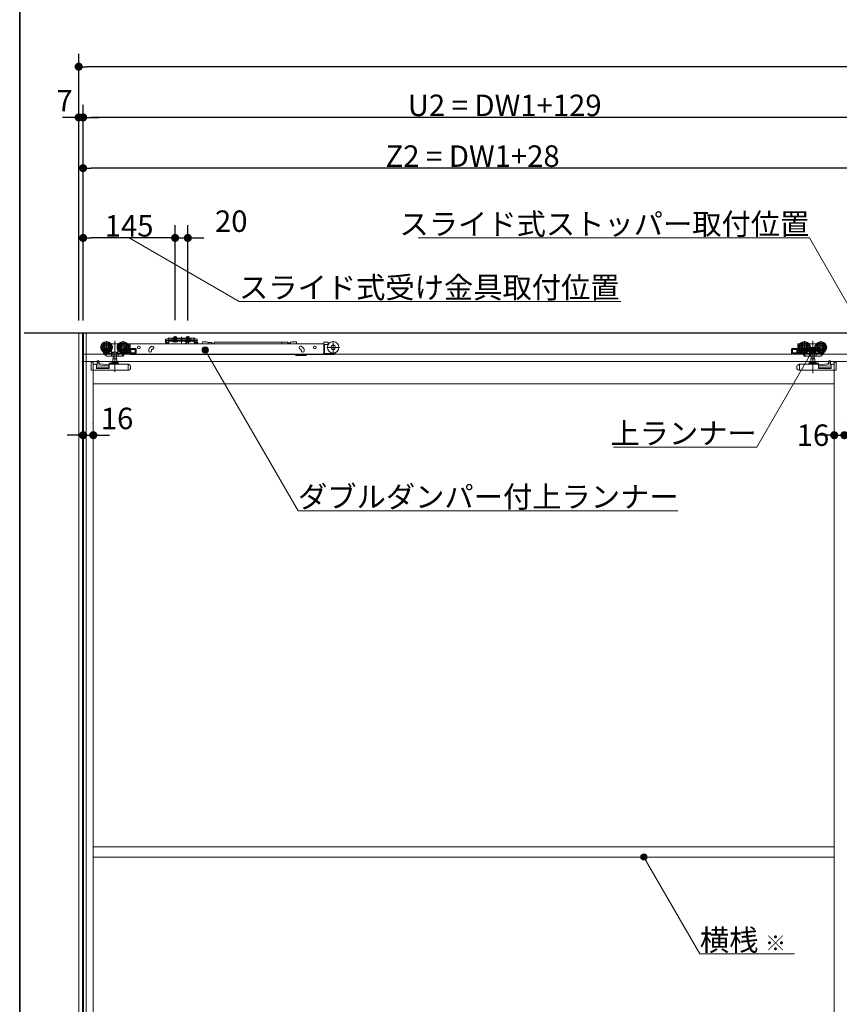
# Model space of a CAD drawing. Units: millimetres. Extents: x -4275 to 7850, y -3045 to 3045.
# Drawn here: x -4000 to -2708, y -658 to 894 of the extents above; entities that cross this region are included whole.
import ezdxf

# ---------------------------------------------------------------- set-up
doc = ezdxf.new("R2010")
doc.units = ezdxf.units.MM
doc.header["$LTSCALE"] = 20
doc.header["$PDMODE"] = 1
doc.header["$PDSIZE"] = -2
for name, color, linetype, lineweight in [('1図面枠', 7, 'Continuous', 15), ('2寸法-1', 7, 'Continuous', 15), ('2寸法-2', 7, 'Continuous', 15), ('2寸法-3', 7, 'Continuous', 15), ('3一般', 7, 'Continuous', 15)]:
    doc.layers.add(name, color=color, linetype=linetype, lineweight=lineweight)
doc.styles.add('MS PGothic', font='txt', dxfattribs={"bigfont": 'MS PGothic'})
doc.styles.get("Standard").update_dxf_attribs({"font": 'txt', "bigfont": 'BIGFONT.SHX'})
doc.dimstyles.new('SANWA-1', dxfattribs={"dimtxt": 33.826244, "dimasz": 12.712402, "dimexe": 20, "dimexo": 20, "dimgap": 2, "dimtad": 1, "dimdec": 8, "dimdsep": 46, "dimtxsty": 'MS PGothic', "dimblk": 'DOT', "dimblk1": 'DOT', "dimblk2": 'DOT', "dimcen": 0, "dimazin": 0, "dimtfac": 0.8, "dimtdec": 8, "dimtix": 1, "dimtmove": 0, "dimatfit": 0, "dimldrblk": 'DOT', "dimfxl": 1, "dimfrac": 2, "dimtolj": 1, "dimarcsym": 0})

# ---------------------------------------------------------------- blocks, each defined once
blk = doc.blocks.new('グループ-14')
at = {"layer": '1図面枠', "color": 7, "linetype": 'Continuous', "lineweight": 35, "flags": 128}
blk.add_lwpolyline([(-4000, 2770), (4000, 2770), (4000, -2770), (-4000, -2770)], close=True, dxfattribs=at)
blk = doc.blocks.new('図面枠')
at = {"layer": '1図面枠', "color": 7}
blk.add_blockref('グループ-14', (0, 0), dxfattribs=at)
blk = doc.blocks.new('_Dot')
at = {"color": 0, "linetype": 'ByBlock', "lineweight": -2}
blk.add_line((-0.5, 0), (-1, 0), dxfattribs=at)
at = {"color": 0, "linetype": 'ByBlock', "const_width": 0.5}
blk.add_lwpolyline([(-0.25, 0, 1), (0.25, 0, 1)], format="xyb", close=True, dxfattribs=at)
blk = doc.blocks.new('*D28')
at = {"layer": '2寸法-1', "color": 0, "linetype": 'Continuous', "lineweight": -2}
for p, q in [((-3907, 760), (-3907, 840)), ((852, 760), (852, 840)), ((839.3, 820), (-3894.3, 820))]:
    blk.add_line(p, q, dxfattribs=at)
at = {"layer": 'Defpoints', "color": 0}
for p in [(-3907, 820), (-3907, 740), (852, 740)]:
    blk.add_point(p, dxfattribs=at)
at = {"layer": '2寸法-1', "color": 0, "lineweight": -2, "xscale": 12.71240234375, "yscale": 12.71240234375, "zscale": 12.71240234375, "rotation": 180}
blk.add_blockref('_Dot', (-3907, 820), dxfattribs=at)
at = {"layer": '2寸法-1', "color": 0, "lineweight": -2, "xscale": 12.71240234375, "yscale": 12.71240234375, "zscale": 12.71240234375}
blk.add_blockref('_Dot', (852, 820), dxfattribs=at)
at = {"layer": '2寸法-1', "color": 0, "lineweight": 15, "insert": (-1527.5, 843.7), "char_height": 43.49, "attachment_point": 5, "style": 'MS PGothic'}
blk.add_mtext('\\A1;W', dxfattribs=at)
blk = doc.blocks.new('*D30')
at = {"layer": '2寸法-2', "color": 0, "linetype": 'Continuous', "lineweight": -2}
for p, q in [((-3907, 420), (-3907, 760)), ((-3900, 680), (-3900, 760)), ((-3919.7, 740), (-3932.4, 740)), ((-3907, 740), (-3900, 740)), ((-3887.3, 740), (-3874.6, 740))]:
    blk.add_line(p, q, dxfattribs=at)
at = {"layer": 'Defpoints', "color": 0}
for p in [(-3900, 740), (-3900, 660), (-3907, 400)]:
    blk.add_point(p, dxfattribs=at)
at = {"layer": '2寸法-2', "color": 0, "lineweight": -2, "xscale": 12.71240234375, "yscale": 12.71240234375, "zscale": 12.71240234375}
blk.add_blockref('_Dot', (-3907, 740), dxfattribs=at)
at = {"layer": '2寸法-2', "color": 0, "lineweight": -2, "xscale": 12.71240234375, "yscale": 12.71240234375, "zscale": 12.71240234375, "rotation": 180}
blk.add_blockref('_Dot', (-3900, 740), dxfattribs=at)
at = {"layer": '2寸法-2', "color": 0, "lineweight": 15, "insert": (-3929.3, 766.4), "char_height": 33.83, "attachment_point": 5, "style": 'MS PGothic'}
blk.add_mtext('\\A1;7', dxfattribs=at)
blk = doc.blocks.new('*D43')
at = {"layer": '2寸法-1', "color": 0, "linetype": 'Continuous', "lineweight": -2}
for p, q in [((-3900, 680), (-3900, 760)), ((-2571, 415.3), (-2571, 760)), ((-2583.7, 740), (-3887.3, 740))]:
    blk.add_line(p, q, dxfattribs=at)
at = {"layer": 'Defpoints', "color": 0}
for p in [(-3900, 740), (-3900, 660), (-2571, 395.3)]:
    blk.add_point(p, dxfattribs=at)
at = {"layer": '2寸法-1', "color": 0, "lineweight": -2, "xscale": 12.71240234375, "yscale": 12.71240234375, "zscale": 12.71240234375, "rotation": 180}
blk.add_blockref('_Dot', (-3900, 740), dxfattribs=at)
at = {"layer": '2寸法-1', "color": 0, "lineweight": -2, "xscale": 12.71240234375, "yscale": 12.71240234375, "zscale": 12.71240234375}
blk.add_blockref('_Dot', (-2571, 740), dxfattribs=at)
at = {"layer": '2寸法-1', "color": 0, "lineweight": 15, "insert": (-3235.5, 759), "char_height": 33.826, "attachment_point": 5, "style": 'MS PGothic'}
blk.add_mtext('\\A1;U2 = DW1+129', dxfattribs=at)
blk = doc.blocks.new('*D44')
at = {"layer": '2寸法-1', "color": 0, "linetype": 'Continuous', "lineweight": -2}
for p, q in [((-3900, 420), (-3900, 570)), ((-3755, 420.6), (-3755, 570)), ((-3767.7, 550), (-3887.3, 550))]:
    blk.add_line(p, q, dxfattribs=at)
at = {"layer": 'Defpoints', "color": 0}
for p in [(-3900, 550), (-3900, 400), (-3755, 400.6)]:
    blk.add_point(p, dxfattribs=at)
at = {"layer": '2寸法-1', "color": 0, "lineweight": -2, "xscale": 12.71240234375, "yscale": 12.71240234375, "zscale": 12.71240234375, "rotation": 180}
blk.add_blockref('_Dot', (-3900, 550), dxfattribs=at)
at = {"layer": '2寸法-1', "color": 0, "lineweight": -2, "xscale": 12.71240234375, "yscale": 12.71240234375, "zscale": 12.71240234375}
blk.add_blockref('_Dot', (-3755, 550), dxfattribs=at)
at = {"layer": '2寸法-1', "color": 0, "lineweight": 15, "insert": (-3827.5, 569), "char_height": 33.83, "attachment_point": 5, "style": 'MS PGothic'}
blk.add_mtext('\\A1;145', dxfattribs=at)
blk = doc.blocks.new('*D45')
at = {"layer": '2寸法-2', "color": 0, "linetype": 'Continuous', "lineweight": -2}
for p, q in [((-3755, 420.6), (-3755, 570)), ((-3735, 420), (-3735, 570)), ((-3767.7, 550), (-3780.4, 550)), ((-3755, 550), (-3735, 550)), ((-3722.3, 550), (-3709.6, 550))]:
    blk.add_line(p, q, dxfattribs=at)
at = {"layer": 'Defpoints', "color": 0}
for p in [(-3735, 550), (-3755, 400.6), (-3735, 400)]:
    blk.add_point(p, dxfattribs=at)
at = {"layer": '2寸法-2', "color": 0, "lineweight": -2, "xscale": 12.71240234375, "yscale": 12.71240234375, "zscale": 12.71240234375}
blk.add_blockref('_Dot', (-3755, 550), dxfattribs=at)
at = {"layer": '2寸法-2', "color": 0, "lineweight": -2, "xscale": 12.71240234375, "yscale": 12.71240234375, "zscale": 12.71240234375, "rotation": 180}
blk.add_blockref('_Dot', (-3735, 550), dxfattribs=at)
at = {"layer": '2寸法-2', "color": 0, "lineweight": 15, "insert": (-3666.5, 576.4), "char_height": 33.83, "attachment_point": 5, "style": 'MS PGothic'}
blk.add_mtext('\\A1;20', dxfattribs=at)
blk = doc.blocks.new('*D46')
at = {"layer": '2寸法-1', "color": 0, "linetype": 'Continuous', "lineweight": -2}
for p, q in [((-3900, 570), (-3900, 680)), ((-2672, 411.3), (-2672, 680)), ((-2684.7, 660), (-3887.3, 660))]:
    blk.add_line(p, q, dxfattribs=at)
at = {"layer": 'Defpoints', "color": 0}
for p in [(-3900, 660), (-3900, 550), (-2672, 391.3)]:
    blk.add_point(p, dxfattribs=at)
at = {"layer": '2寸法-1', "color": 0, "lineweight": -2, "xscale": 12.71240234375, "yscale": 12.71240234375, "zscale": 12.71240234375, "rotation": 180}
blk.add_blockref('_Dot', (-3900, 660), dxfattribs=at)
at = {"layer": '2寸法-1', "color": 0, "lineweight": -2, "xscale": 12.71240234375, "yscale": 12.71240234375, "zscale": 12.71240234375}
blk.add_blockref('_Dot', (-2672, 660), dxfattribs=at)
at = {"layer": '2寸法-1', "color": 0, "lineweight": 15, "insert": (-3286, 679), "char_height": 33.826, "attachment_point": 5, "style": 'MS PGothic'}
blk.add_mtext('\\A1;Z2 = DW1+28', dxfattribs=at)
blk = doc.blocks.new('*D48')
at = {"layer": '2寸法-2', "color": 0, "linetype": 'Continuous', "lineweight": -2}
for p, q in [((-3900, 259), (-3900, 259)), ((-3884, 258), (-3884, 259)), ((-3912.7, 239), (-3925.4, 239)), ((-3900, 239), (-3884, 239)), ((-3871.3, 239), (-3858.6, 239))]:
    blk.add_line(p, q, dxfattribs=at)
at = {"layer": 'Defpoints', "color": 0}
for p in [(-3900, 239), (-3884, 239), (-3884, 238)]:
    blk.add_point(p, dxfattribs=at)
at = {"layer": '2寸法-2', "color": 0, "lineweight": -2, "xscale": 12.71240234375, "yscale": 12.71240234375, "zscale": 12.71240234375}
blk.add_blockref('_Dot', (-3900, 239), dxfattribs=at)
at = {"layer": '2寸法-2', "color": 0, "lineweight": -2, "xscale": 12.71240234375, "yscale": 12.71240234375, "zscale": 12.71240234375, "rotation": 180}
blk.add_blockref('_Dot', (-3884, 239), dxfattribs=at)
at = {"layer": '2寸法-2', "color": 0, "lineweight": 15, "insert": (-3846.5, 265.4), "char_height": 33.83, "attachment_point": 5, "style": 'MS PGothic'}
blk.add_mtext('\\A1;16', dxfattribs=at)
blk = doc.blocks.new('*D53')
at = {"layer": '2寸法-2', "color": 0, "linetype": 'Continuous', "lineweight": -2}
for p, q in [((-2716, 259), (-2716, 259)), ((-2700, 259), (-2700, 259)), ((-2728.7, 239), (-2741.4, 239)), ((-2716, 239), (-2700, 239)), ((-2687.3, 239), (-2674.6, 239))]:
    blk.add_line(p, q, dxfattribs=at)
at = {"layer": 'Defpoints', "color": 0}
for p in [(-2716, 239), (-2700, 239), (-2700, 239)]:
    blk.add_point(p, dxfattribs=at)
at = {"layer": '2寸法-2', "color": 0, "lineweight": -2, "xscale": 12.71240234375, "yscale": 12.71240234375, "zscale": 12.71240234375}
blk.add_blockref('_Dot', (-2716, 239), dxfattribs=at)
at = {"layer": '2寸法-2', "color": 0, "lineweight": -2, "xscale": 12.71240234375, "yscale": 12.71240234375, "zscale": 12.71240234375, "rotation": 180}
blk.add_blockref('_Dot', (-2700, 239), dxfattribs=at)
at = {"layer": '2寸法-2', "color": 0, "lineweight": 15, "insert": (-2749.5, 239), "char_height": 33.83, "attachment_point": 5, "style": 'MS PGothic'}
blk.add_mtext('\\A1;16', dxfattribs=at)
blk = doc.blocks.new('グループ-18')
at = {"layer": '3一般', "color": 7, "linetype": 'Continuous', "lineweight": 15}
for p, q in [((-3899.5, 400), (-3899.5, 367)), ((851.5, 400), (-3899.5, 400)), ((-3769.9, 390.4), (-3767.4, 390.4)), ((-3769.9, 390.4), (-3769.9, 388.2)), ((-3769.9, 388.2), (-3769.9, 388.1)), ((-3768.7, 388.1), (-3769.9, 388.1)), ((-3769.9, 388.1), (-3769.9, 387.1)), ((-3767.4, 388.1), (-3769.9, 388.1)), ((-3768.7, 387.1), (-3768.7, 388.1)), ((-3766.6, 391.1), (-3767.4, 390.4)), ((-3766.4, 388.1), (-3767.4, 388.1)), ((-3766, 391.8), (-3766.6, 391.1)), ((-3766.4, 388.1), (-3765.7, 388.8)), ((-3765, 391.8), (-3766, 391.8)), ((-3765.7, 388.8), (-3765, 389.5)), ((-3765, 391.8), (-3760, 391.8)), ((-3764, 391.8), (-3765, 391.3)), ((-3765, 389.5), (-3765, 391.8)), ((-3764, 389.5), (-3765, 389.5)), ((-3765, 389), (-3765, 389.5)), ((-3764, 389.5), (-3765, 389)), ((-3725, 388.3), (-3765, 388.3)), ((-3765, 388.3), (-3765, 387.1)), ((-3760, 389.5), (-3764, 389.5)), ((-3730, 391.8), (-3760, 391.8)), ((-3760, 391.8), (-3760, 391.3)), ((-3760, 390.8), (-3760, 391.3)), ((-3760, 390.8), (-3760, 389.5)), ((-3760, 389.5), (-3760, 389.2)), ((-3730.5, 390.8), (-3759.5, 390.8)), ((-3759.5, 388.7), (-3730.5, 388.7)), ((-3757, 394.1), (-3757, 391.8)), ((-3753, 394.1), (-3757, 394.1)), ((-3757, 391.8), (-3757, 387.8)), ((-3756.6, 394.1), (-3756.6, 391.8)), ((-3756.6, 391.8), (-3756.6, 387.8)), ((-3755, 388.6), (-3756.1, 387.9)), ((-3755, 385), (-3755, 395.3)), ((-3755, 393.4), (-3755, 387.5)), ((-3755, 385.7), (-3755, 389.9)), ((-3753.9, 387.9), (-3755, 388.6)), ((-3753.4, 391.8), (-3753.4, 394.1)), ((-3753.4, 387.8), (-3753.4, 391.8)), ((-3753, 391.8), (-3753, 394.1)), ((-3753, 387.8), (-3753, 391.8)), ((-3745, 394.2), (-3745, 386.5)), ((-3745, 382.6), (-3745, 392.7)), ((-3733, 394.1), (-3737, 394.1)), ((-3737, 394.1), (-3737, 391.8)), ((-3737, 391.8), (-3737, 387.8)), ((-3736.6, 394.1), (-3736.6, 391.8)), ((-3736.6, 391.8), (-3736.6, 387.8)), ((-3735, 388.6), (-3736.1, 387.9)), ((-3735, 385), (-3735, 395.3)), ((-3735, 393.4), (-3735, 387.5)), ((-3735, 385.7), (-3735, 389.9)), ((-3733.9, 387.9), (-3735, 388.6)), ((-3733.4, 391.8), (-3733.4, 394.1)), ((-3733.4, 387.8), (-3733.4, 391.8)), ((-3733, 391.8), (-3733, 394.1)), ((-3733, 387.8), (-3733, 391.8)), ((-3730, 391.3), (-3730, 391.8)), ((-3730, 391.8), (-3725, 391.8)), ((-3730, 390.8), (-3730, 391.3)), ((-3730, 389.5), (-3730, 390.8)), ((-3726, 389.5), (-3730, 389.5)), ((-3730, 389.2), (-3730, 389.5)), ((-3725, 391.3), (-3726, 391.8)), ((-3725, 389), (-3726, 389.5)), ((-3725, 389.5), (-3726, 389.5)), ((-3724, 391.8), (-3725, 391.8)), ((-3725, 391.8), (-3725, 389.5)), ((-3725, 389.5), (-3724.3, 388.8)), ((-3725, 389.5), (-3725, 389)), ((-3725, 388.3), (-3725, 387.1)), ((-3723.6, 388.1), (-3724.3, 388.8)), ((-3724, 391.8), (-3723.4, 391.1)), ((-3723.6, 388.1), (-3722.6, 388.1)), ((-3722.6, 390.4), (-3723.4, 391.1)), ((-3722.6, 390.4), (-3720.1, 390.4)), ((-3720.1, 388.1), (-3722.6, 388.1)), ((-3720.1, 388.1), (-3721.3, 388.1)), ((-3721.3, 388.1), (-3721.3, 387.1)), ((-3720.1, 388.2), (-3720.1, 390.4)), ((-3720.1, 388.2), (-3720.1, 388.1)), ((-3720.1, 387.1), (-3720.1, 388.1)), ((-3873, 377.6), (-3853.2, 377.6)), ((-3863.1, 367.7), (-3863.1, 387.5)), ((-3855.1, 383.1), (-3856, 383.1)), ((-3845.1, 383.1), (-3855.1, 383.1)), ((-3855.1, 383.1), (-3855.1, 383)), ((-3855.1, 382.7), (-3855.1, 383)), ((-3855.1, 381.7), (-3855.1, 382.7)), ((-3850.1, 387.7), (-3850.1, 338.7)), ((-3847, 377.6), (-3827.2, 377.6)), ((-3844.2, 383.1), (-3845.1, 383.1)), ((-3845.1, 383), (-3845.1, 383.1)), ((-3845.1, 383), (-3845.1, 382.7)), ((-3845.1, 382.7), (-3845.1, 381.7)), ((-3837.1, 367.7), (-3837.1, 387.5)), ((-3827.1, 383.1), (-3830, 383.1)), ((-3828.7, 381.6), (-3829, 381.6)), ((-3828.2, 378.9), (-3828.2, 381.1)), ((-3828.2, 372.6), (-3828.2, 376.3)), ((-3826.6, 382.6), (-3826.6, 367.6)), ((-3826.1, 383.3), (-3826.1, 383)), ((-3520.8, 383.3), (-3826.1, 383.3)), ((-3826.1, 374.1), (-3826.1, 383)), ((-3826.1, 367.1), (-3826.1, 374.1)), ((-3825.6, 375.6), (-3817.6, 375.6)), ((-3825.1, 368.6), (-3825.1, 374.1)), ((-3825.1, 374.1), (-3818.1, 374.1)), ((-3824.9, 374.1), (-3824.9, 368.6)), ((-3818.1, 374.1), (-3818.1, 368.6)), ((-3816.6, 368.1), (-3816.6, 374.6)), ((-3796.6, 373.1), (-3796.6, 372.1)), ((-3792.7, 378.7), (-3791.7, 379.1)), ((-3792.1, 372.1), (-3792.1, 373.1)), ((-3791.7, 374.1), (-3791.8, 374)), ((-3790.2, 374.8), (-3791.1, 374.5)), ((-3769.9, 387.1), (-3769.9, 384.6)), ((-3768.7, 387.1), (-3768.7, 384.6)), ((-3768.7, 384.6), (-3766.2, 384.6)), ((-3768.7, 383.4), (-3766.2, 383.4)), ((-3766.2, 387.1), (-3766.2, 384.6)), ((-3765, 387.1), (-3765, 384.6)), ((-3725, 387.1), (-3765, 387.1)), ((-3758.8, 386.6), (-3758.8, 387.1)), ((-3758.8, 387.1), (-3751.3, 387.1)), ((-3751.3, 386.6), (-3758.8, 386.6)), ((-3758.3, 386.1), (-3758.8, 386.6)), ((-3751.8, 386.1), (-3758.3, 386.1)), ((-3756.1, 387.9), (-3757.1, 386.1)), ((-3756.6, 387.8), (-3757, 387.8)), ((-3757, 387.8), (-3756.8, 387.1)), ((-3756.8, 387.1), (-3756.6, 387.8)), ((-3753.4, 387.8), (-3756.6, 387.8)), ((-3753, 386.1), (-3753.9, 387.9)), ((-3753.2, 387.1), (-3753.4, 387.8)), ((-3753, 387.8), (-3753.4, 387.8)), ((-3753.2, 387.1), (-3753, 387.8)), ((-3751.3, 386.6), (-3751.8, 386.1)), ((-3751.3, 387.1), (-3751.3, 386.6)), ((-3738.8, 387.1), (-3731.3, 387.1)), ((-3738.8, 386.6), (-3738.8, 387.1)), ((-3738.3, 386.1), (-3738.8, 386.6)), ((-3731.3, 386.6), (-3738.8, 386.6)), ((-3734.9, 386.3), (-3738.4, 383.8)), ((-3738.4, 383.8), (-3738.4, 383.3)), ((-3731.8, 386.1), (-3738.3, 386.1)), ((-3736.1, 387.9), (-3737.1, 386.1)), ((-3737, 387.8), (-3736.8, 387.1)), ((-3736.6, 387.8), (-3737, 387.8)), ((-3736.8, 387.1), (-3736.6, 387.8)), ((-3733.4, 387.8), (-3736.6, 387.8)), ((-3734.7, 386.3), (-3734.9, 386.3)), ((-3733.5, 383.3), (-3734.3, 386)), ((-3733, 386.1), (-3733.9, 387.9)), ((-3733, 387.8), (-3733.4, 387.8)), ((-3733.2, 387.1), (-3733.4, 387.8)), ((-3733.2, 387.1), (-3733, 387.8)), ((-3731.3, 386.6), (-3731.8, 386.1)), ((-3731.3, 387.1), (-3731.3, 386.6)), ((-3725, 384.6), (-3725, 387.1)), ((-3723.8, 384.6), (-3723.8, 387.1)), ((-3723.8, 384.6), (-3721.3, 384.6)), ((-3723.8, 383.4), (-3721.3, 383.4)), ((-3722.9, 385.8), (-3722.9, 383.3)), ((-3722.9, 383.3), (-3722.9, 383.3)), ((-3720.9, 386.3), (-3722.4, 386.3)), ((-3721.3, 384.6), (-3721.3, 387.1)), ((-3720.1, 384.6), (-3720.1, 387.1)), ((-3719.5, 385.4), (-3719.3, 384.8)), ((-3719.3, 384.8), (-3718.7, 383.3)), ((-3712, 385.7), (-3712, 386.4)), ((-3705, 386.4), (-3712, 386.4)), ((-3705, 386.4), (-3703, 385.9)), ((-3703, 385.3), (-3703, 385.9)), ((-3703, 385.3), (-3697, 385.3)), ((-3703, 385.3), (-3703, 383.3)), ((-3697, 385.3), (-3697, 383.3)), ((-3696.8, 384.5), (-3696.8, 383.3)), ((-3693.3, 385.8), (-3586.8, 385.8)), ((-3693.3, 385.8), (-3693.3, 383.3)), ((-3586.8, 385.8), (-3577.1, 385.8)), ((-3586.8, 385.8), (-3586.8, 383.3)), ((-3577.1, 383.3), (-3577.1, 385.8)), ((-3576.1, 383.5), (-3576.1, 383.3)), ((-3574.7, 383.5), (-3574.8, 383.3)), ((-3573.4, 383.5), (-3573.4, 383.3)), ((-3572.9, 385.9), (-3570.9, 386.4)), ((-3572.9, 383.3), (-3572.9, 385.9)), ((-3570.9, 386.4), (-3563.9, 386.4)), ((-3563.9, 385.7), (-3563.9, 386.4)), ((-3557.1, 374.5), (-3558, 374.8)), ((-3556.5, 379.1), (-3555.6, 378.7)), ((-3556.1, 373.1), (-3556.1, 372.1)), ((-3551.6, 372.1), (-3551.6, 373.1)), ((-3520.8, 384.9), (-3520.8, 383.3)), ((-3520.8, 383), (-3520.8, 383.3)), ((-3520.8, 374.1), (-3520.8, 383)), ((-3520.8, 373.5), (-3520.8, 374.1)), ((-3520.8, 373.5), (-3520.8, 372.8)), ((-3520.8, 372.8), (-3520.8, 367.3)), ((-3520.8, 372.8), (-3519.3, 372.8)), ((-3519.8, 385.9), (-3514.8, 385.9)), ((-3519.3, 373.8), (-3519.3, 381.3)), ((-3519.3, 372.8), (-3519.3, 373.8)), ((-3519.3, 367.3), (-3519.3, 372.8)), ((-3518.8, 381.8), (-3514.8, 381.8)), ((-3515.7, 377.5), (-3495.9, 377.5)), ((-3513.7, 381.8), (-3514.8, 381.8)), ((-3513.8, 384.9), (-3513.8, 382.8)), ((-3513.8, 383.3), (-3512.7, 383.3)), ((-3505.8, 387.4), (-3505.8, 367.6)), ((-2783.4, 374.6), (-2783.4, 368.1)), ((-2782.4, 375.6), (-2774.4, 375.6)), ((-2781.9, 368.6), (-2781.9, 374.1)), ((-2781.9, 374.1), (-2774.9, 374.1)), ((-2775.1, 368.6), (-2775.1, 374.1)), ((-2774.9, 374.1), (-2774.9, 368.6)), ((-2773.4, 367.6), (-2773.4, 382.6)), ((-2770, 383.1), (-2772.9, 383.1)), ((-2772.8, 377.6), (-2753, 377.6)), ((-2771.8, 381.1), (-2771.8, 378.9)), ((-2771.8, 376.3), (-2771.8, 372.6)), ((-2771, 381.6), (-2771.3, 381.6)), ((-2762.9, 387.5), (-2762.9, 367.7)), ((-2754.9, 383.1), (-2755.8, 383.1)), ((-2744.9, 383.1), (-2754.9, 383.1)), ((-2754.9, 383.1), (-2754.9, 383)), ((-2754.9, 383), (-2754.9, 382.7)), ((-2754.9, 382.7), (-2754.9, 381.7)), ((-2749.9, 387.9), (-2749.9, 336.9)), ((-2746.8, 377.6), (-2727, 377.6)), ((-2744.9, 383), (-2744.9, 383.1)), ((-2744, 383.1), (-2744.9, 383.1)), ((-2744.9, 382.7), (-2744.9, 383)), ((-2744.9, 381.7), (-2744.9, 382.7)), ((-2736.9, 387.5), (-2736.9, 367.7)), ((-3899.5, 367), (851.5, 367)), ((-3868.5, 370.2), (-3868.4, 370.3)), ((-3868.5, 370.2), (-3867.8, 369)), ((-3867.8, 369), (-3865.3, 365.2)), ((-3867.3, 369.6), (-3866.4, 368.3)), ((-3866.4, 368.3), (-3864.6, 365.5)), ((-3866, 368.1), (-3853.7, 368.1)), ((-3864, 365.5), (-3865.7, 368.1)), ((-3864.7, 365.6), (-3865.3, 365.2)), ((-3864.6, 365.5), (-3863.7, 364.1)), ((-3864, 365.5), (-3860.1, 368.1)), ((-3862.8, 363.6), (-3855, 363.6)), ((-3855.6, 369.9), (-3855.1, 369.9)), ((-3855.3, 364.1), (-3855.3, 368.1)), ((-3855.1, 372.5), (-3855.1, 369.9)), ((-3855.1, 369.9), (-3845.1, 369.9)), ((-3855, 363.6), (-3852.8, 363.6)), ((-3853.3, 359.5), (-3847, 359.5)), ((-3853.3, 354), (-3853.3, 359.5)), ((-3852.9, 364.1), (-3852.9, 368.6)), ((-3852.8, 363.6), (-3847.4, 363.6)), ((-3852.6, 359.5), (-3852.6, 363.6)), ((-3847.6, 363.6), (-3847.6, 359.5)), ((-3847.4, 363.6), (-3845.2, 363.6)), ((-3847.3, 368.6), (-3847.3, 364.1)), ((-3847, 359.5), (-3847, 354)), ((-3846.5, 368.1), (-3836, 368.1)), ((-3845.2, 363.6), (-3838.9, 363.6)), ((-3845.1, 369.9), (-3845.1, 372.5)), ((-3845.1, 369.9), (-3844.6, 369.9)), ((-3844.9, 364.1), (-3844.9, 368.1)), ((-3838.6, 363.6), (-3838.9, 363.6)), ((-3838.3, 364.1), (-3838.6, 363.6)), ((-3838.6, 363.6), (-3837.1, 363.6)), ((-3838.3, 364.1), (-3835.7, 368.1)), ((-3836.7, 363.8), (-3834.6, 367.1)), ((-3835.4, 368.6), (-3835.7, 368.1)), ((-3835.7, 368.1), (-3834.6, 368.1)), ((-3835.4, 368.6), (-3835.2, 368.8)), ((-3835.2, 367.1), (-3834.1, 367.1)), ((-3834.6, 368.1), (-3834.6, 367.6)), ((-3834.1, 367.1), (-3826.6, 367.1)), ((-3833.6, 368.6), (-3832.9, 369.6)), ((-3828.1, 368.6), (-3833.6, 368.6)), ((-3831.4, 370.6), (-3828.1, 370.6)), ((-3830, 372.1), (-3828.7, 372.1)), ((-3828.1, 370.6), (-3828.1, 368.6)), ((-3826.6, 367.1), (-3826.6, 367.6)), ((-3817.6, 367.1), (-3826.6, 367.1)), ((-3826.1, 367.1), (-3826.1, 366.1)), ((-3826.1, 366.1), (-3520.8, 366.1)), ((-3818.1, 368.6), (-3825.1, 368.6)), ((-3565.5, 365.7), (-3566, 366.1)), ((-3549.1, 364.6), (-3562.4, 364.6)), ((-3548.6, 365.1), (-3548.6, 366.1)), ((-3520.8, 367.3), (-3520.8, 366.1)), ((-3520.8, 366.1), (-3519.3, 366.1)), ((-3519.3, 366.1), (-3519.3, 367.3)), ((-3507.3, 366.1), (-3519.3, 366.1)), ((-3518.8, 367.6), (-3507.3, 367.6)), ((-2773.4, 367.1), (-2782.4, 367.1)), ((-2774.9, 368.6), (-2781.9, 368.6)), ((-2773.4, 367.6), (-2773.4, 367.1)), ((-2773.4, 367.1), (-2765.9, 367.1)), ((-2771.9, 370.6), (-2768.6, 370.6)), ((-2771.9, 368.6), (-2771.9, 370.6)), ((-2766.4, 368.6), (-2771.9, 368.6)), ((-2771.3, 372.1), (-2770, 372.1)), ((-2767.1, 369.6), (-2766.4, 368.6)), ((-2765.9, 367.1), (-2764.8, 367.1)), ((-2765.4, 367.6), (-2765.4, 368.1)), ((-2765.4, 368.1), (-2764.3, 368.1)), ((-2765.4, 367.1), (-2763.3, 363.8)), ((-2764.8, 368.8), (-2764.6, 368.6)), ((-2764.3, 368.1), (-2764.6, 368.6)), ((-2764.3, 368.1), (-2761.7, 364.1)), ((-2764, 368.1), (-2753.5, 368.1)), ((-2762.9, 363.6), (-2761.4, 363.6)), ((-2761.4, 363.6), (-2761.7, 364.1)), ((-2761.1, 363.6), (-2761.4, 363.6)), ((-2761.1, 363.6), (-2754.8, 363.6)), ((-2755.4, 369.9), (-2754.9, 369.9)), ((-2755.1, 368.1), (-2755.1, 364.1)), ((-2754.9, 372.5), (-2754.9, 369.9)), ((-2754.9, 369.9), (-2744.9, 369.9)), ((-2754.8, 363.6), (-2752.6, 363.6)), ((-2753.1, 354), (-2753.1, 359.5)), ((-2753.1, 359.5), (-2746.8, 359.5)), ((-2752.7, 364.1), (-2752.7, 368.6)), ((-2752.6, 363.6), (-2747.2, 363.6)), ((-2752.4, 359.5), (-2752.4, 363.6)), ((-2747.4, 363.6), (-2747.4, 359.5)), ((-2747.2, 363.6), (-2745, 363.6)), ((-2747.1, 368.6), (-2747.1, 364.1)), ((-2746.8, 359.5), (-2746.8, 354)), ((-2746.3, 368.1), (-2734, 368.1)), ((-2745, 363.6), (-2737.2, 363.6)), ((-2744.9, 369.9), (-2744.9, 372.5)), ((-2744.9, 369.9), (-2744.4, 369.9)), ((-2744.7, 368.1), (-2744.7, 364.1)), ((-2739.9, 368.1), (-2736, 365.5)), ((-2736.3, 364.1), (-2735.4, 365.5)), ((-2734.3, 368.1), (-2736, 365.5)), ((-2735.4, 365.5), (-2733.6, 368.3)), ((-2734.7, 365.2), (-2735.3, 365.6)), ((-2734.7, 365.2), (-2732.2, 369)), ((-2733.6, 368.3), (-2732.7, 369.6)), ((-2732.2, 369), (-2731.5, 370.2)), ((-2731.6, 370.3), (-2731.5, 370.2)), ((-2700, 355), (-3900, 355)), ((-3900, 355), (-3900, -1937)), ((-3887.1, 354.2), (-3887.2, 354.2)), ((-3887.2, 354.2), (-3887.2, 353.7)), ((-3887.2, 343), (-3887.2, 353.7)), ((-3884.1, 354.3), (-3887.1, 354.3)), ((-3887.1, 354.3), (-3887.1, 341.3)), ((-3884.1, 354.3), (-3884.1, 350.8)), ((-3884.1, 350.8), (-3880.1, 350.8)), ((-3884, 352.5), (-3884, -1937)), ((-3879.1, 349.8), (-3879.1, 344.4)), ((-3879.1, 346.3), (-3859.1, 346.3)), ((-3879.1, 344.4), (-3859.1, 344.4)), ((-3877.9, 356.2), (-3877.9, 356.1)), ((-3877.9, 356.2), (-3875.9, 356.2)), ((-3877.9, 356.1), (-3877.9, 355.8)), ((-3877.9, 355.8), (-3877.9, 353.1)), ((-3876.4, 353), (-3877.9, 353.1)), ((-3877.9, 353.1), (-3877.9, 350.1)), ((-3877.9, 350.1), (-3860, 348.2)), ((-3873.9, 351.4), (-3876.4, 353)), ((-3874.9, 352), (-3874.9, 354.6)), ((-3859.1, 349.8), (-3873.9, 351.4)), ((-3859.1, 352.3), (-3859.1, 351.3)), ((-3859.1, 350.3), (-3859.1, 351.3)), ((-3859.1, 350.3), (-3859.1, 344.4)), ((-3852.8, 352.8), (-3858.6, 352.8)), ((-3829.2, 350.8), (-3858.6, 350.8)), ((-3845.7, 354), (-3854.5, 354)), ((-3852.8, 352.8), (-3847.4, 352.8)), ((-3844.6, 352.8), (-3847.4, 352.8)), ((-3844.1, 351.3), (-3844.1, 352.3)), ((-3829.1, 341.3), (-3829.1, 350.3)), ((-3828.1, 341.7), (-3829.1, 341.3)), ((-3828.6, 350.6), (-3829, 350.8)), ((-3828.6, 350.6), (-3828.1, 350.4)), ((-3827.7, 350.3), (-3828.1, 350.4)), ((-3828.1, 341.7), (-3826.4, 342.3)), ((-3826.4, 343), (-3825.1, 343)), ((-3826.4, 342.3), (-3826.4, 343)), ((-3825.1, 343), (-3825.1, 346.5)), ((-2774.9, 346.5), (-2774.9, 343)), ((-2774.9, 343), (-2773.6, 343)), ((-2773.6, 343), (-2773.6, 342.3)), ((-2773.6, 342.3), (-2771.9, 341.7)), ((-2771.9, 350.4), (-2772.3, 350.3)), ((-2771.9, 350.4), (-2771.4, 350.6)), ((-2770.9, 341.3), (-2771.9, 341.7)), ((-2771, 350.8), (-2771.4, 350.6)), ((-2770.9, 350.3), (-2770.9, 341.3)), ((-2741.4, 350.8), (-2770.8, 350.8)), ((-2755.9, 352.3), (-2755.9, 351.3)), ((-2752.6, 352.8), (-2755.4, 352.8)), ((-2745.5, 354), (-2754.3, 354)), ((-2752.6, 352.8), (-2747.2, 352.8)), ((-2741.4, 352.8), (-2747.2, 352.8)), ((-2740.9, 351.3), (-2740.9, 352.3)), ((-2726.1, 351.4), (-2740.9, 349.8)), ((-2740.9, 351.3), (-2740.9, 350.3)), ((-2740.9, 344.4), (-2740.9, 350.3)), ((-2740.9, 346.3), (-2720.9, 346.3)), ((-2740.9, 344.4), (-2720.9, 344.4)), ((-2740, 348.2), (-2722.1, 350.1)), ((-2723.6, 353), (-2726.1, 351.4)), ((-2725.1, 354.6), (-2725.1, 352)), ((-2724.1, 356.2), (-2722.1, 356.2)), ((-2722.1, 353.1), (-2723.6, 353)), ((-2722.1, 356.1), (-2722.1, 356.2)), ((-2722.1, 355.8), (-2722.1, 356.1)), ((-2722.1, 353.1), (-2722.1, 355.8)), ((-2722.1, 350.1), (-2722.1, 353.1)), ((-2720.9, 344.4), (-2720.9, 349.8)), ((-2719.9, 350.8), (-2715.9, 350.8)), ((-1516, 355), (-2716, 355)), ((-2716, -1937), (-2716, 352.5)), ((-2716, 352.5), (-2716, -1937)), ((-2712.9, 354.3), (-2715.9, 354.3)), ((-2715.9, 350.8), (-2715.9, 354.3)), ((-2712.9, 341.3), (-2712.9, 354.3)), ((-2712.8, 354.2), (-2712.9, 354.2)), ((-2712.8, 353.7), (-2712.8, 354.2)), ((-2712.8, 353.7), (-2712.8, 343)), ((-3829.1, 341.3), (-3887.1, 341.3)), ((-2712.9, 341.3), (-2770.9, 341.3)), ((-2716, 320), (-3884, 320)), ((-3884, -410), (-2716, -410)), ((-3884, -426), (-2716, -426))]:
    blk.add_line(p, q, dxfattribs=at)
at = {"layer": '3一般', "color": 7, "linetype": 'Continuous', "lineweight": 15, "flags": 128}
for points in [[(-3887.1, 342.4), (-3887.2, 342.7), (-3887.2, 343)], [(-2712.8, 343), (-2712.8, 342.7), (-2712.9, 342.4)]]:
    blk.add_lwpolyline(points, dxfattribs=at)
at = {"layer": '3一般', "color": 7, "linetype": 'Continuous', "lineweight": 15}
for centre, radius in [((-3863.1, 377.6), 9), ((-3863.1, 377.6), 8), ((-3863.1, 377.6), 6.5), ((-3863.1, 377.6), 6.3), ((-3863.1, 377.6), 5.2), ((-3863.1, 377.6), 3.7), ((-3863.1, 377.6), 3), ((-3837.1, 377.6), 9), ((-3837.1, 377.6), 8), ((-3837.1, 377.6), 6.5), ((-3837.1, 377.6), 6.3), ((-3837.1, 377.6), 5.2), ((-3837.1, 377.6), 3.7), ((-3837.1, 377.6), 3), ((-3812.1, 377.3), 2.05), ((-3534.8, 377.3), 2.05), ((-3505.8, 377.5), 9), ((-3505.8, 377.5), 3.5), ((-2762.9, 377.6), 9), ((-2762.9, 377.6), 8), ((-2762.9, 377.6), 6.5), ((-2762.9, 377.6), 6.3), ((-2762.9, 377.6), 5.2), ((-2762.9, 377.6), 3.7), ((-2762.9, 377.6), 3), ((-2736.9, 377.6), 9), ((-2736.9, 377.6), 8), ((-2736.9, 377.6), 6.5), ((-2736.9, 377.6), 6.3), ((-2736.9, 377.6), 5.2), ((-2736.9, 377.6), 3.7), ((-2736.9, 377.6), 3)]:
    blk.add_circle(centre, radius, dxfattribs=at)
for centre, radius, start, end in [((-3767.4, 390.4), 2.3, 270, 315), ((-3765, 389.5), 2.3, 90, 135), ((-3765, 387.1), 1.2, 90, 180), ((-3759.5, 391.3), 0.5, 180, 270), ((-3759.5, 389.2), 0.5, 180, 270), ((-3730.5, 391.3), 0.5, 270, 0), ((-3730.5, 389.2), 0.5, 270, 0), ((-3725, 389.5), 2.3, 45, 90), ((-3725, 387.1), 1.2, 0, 90), ((-3722.6, 390.4), 2.3, 225, 270), ((-3863.1, 377.6), 9.5, 327.3631, 32.6369), ((-3837.1, 377.6), 9.5, 147.3631, 212.6369), ((-3829.2, 373.1), 1, 270, 0), ((-3828.7, 381.1), 0.5, 0, 90), ((-3828.7, 372.6), 0.5, 270, 0), ((-3827.1, 382.6), 0.5, 0, 90), ((-3825.6, 376.6), 1, 180, 270), ((-3817.6, 374.6), 1, 0, 90), ((-3790.6, 373.1), 6, 110, 170.4059), ((-3790.9, 377), 2.25, 290, 110), ((-3790.6, 373.1), 1.5, 110, 138.1897), ((-3768.7, 384.6), 1.2, 180, 270), ((-3766.2, 384.6), 1.2, 270, 0), ((-3734.7, 385.8), 0.5, 15.9454, 90), ((-3723.8, 384.6), 1.2, 180, 270), ((-3722.4, 385.8), 0.5, 90, 180), ((-3721.3, 384.6), 1.2, 270, 0), ((-3720.9, 384.8), 1.5, 20.556, 90), ((-3716, 385.7), 4, 323.1301, 0), ((-3697, 384.5), 0.25, 0, 90), ((-3559.9, 385.7), 4, 180, 216.8699), ((-3557.3, 377), 2.25, 70, 250), ((-3557.6, 373.1), 1.5, 41.8103, 70), ((-3557.6, 373.1), 6, 9.5941, 70), ((-3519.8, 384.9), 1, 90, 180), ((-3518.8, 381.3), 0.5, 90, 180), ((-3514.8, 384.9), 1, 0, 90), ((-3514.8, 382.8), 1, 270, 0), ((-2782.4, 374.6), 1, 90, 180), ((-2774.4, 376.6), 1, 270, 0), ((-2772.9, 382.6), 0.5, 90, 180), ((-2771.3, 381.1), 0.5, 90, 180), ((-2770.8, 373.1), 1, 180, 270), ((-2771.3, 372.6), 0.5, 180, 270), ((-2762.9, 377.6), 9.5, 327.3631, 32.6369), ((-2736.9, 377.6), 9.5, 147.3631, 212.6369), ((-3866, 368.6), 0.5, 213, 270), ((-3862.8, 364.6), 1, 213, 270), ((-3838.9, 364.1), 0.5, 270, 327), ((-3837.1, 364.1), 0.5, 270, 327), ((-3836, 368.6), 0.5, 270, 327), ((-3834.1, 367.6), 0.5, 180, 270), ((-3817.6, 368.1), 1, 270, 0), ((-3794.4, 372.1), 2.25, 180, 0), ((-3562.4, 369.6), 5, 231.3402, 270), ((-3553.9, 372.1), 2.25, 180, 0), ((-3549.1, 365.1), 0.5, 270, 0), ((-3518.8, 368.1), 0.5, 180, 270), ((-3507.3, 372.6), 6.5, 270, 332.1733), ((-3507.3, 372.6), 5, 270, 307.504), ((-2782.4, 368.1), 1, 180, 270), ((-2765.9, 367.6), 0.5, 270, 0), ((-2764, 368.6), 0.5, 213, 270), ((-2762.9, 364.1), 0.5, 213, 270), ((-2761.1, 364.1), 0.5, 213, 270), ((-2737.2, 364.6), 1, 270, 327), ((-2734, 368.6), 0.5, 270, 327), ((-3880.1, 349.8), 1, 0, 90), ((-3860.1, 347.2), 1, 0, 83.8984), ((-3858.6, 352.3), 0.5, 90, 180), ((-3858.6, 350.3), 0.5, 90, 180), ((-3854.5, 353.4), 0.6, 90, 180), ((-3854.5, 353.4), 0.6, 180, 270), ((-3845.7, 353.4), 0.6, 0, 90), ((-3845.7, 353.4), 0.6, 270, 0), ((-3844.6, 352.3), 0.5, 0, 90), ((-3843.6, 351.3), 0.5, 180, 270), ((-3829.2, 350.3), 0.5, 69.444, 90), ((-3829.1, 346.5), 4, 0, 69.444), ((-2770.9, 346.5), 4, 110.556, 180), ((-2770.8, 350.3), 0.5, 90, 110.556), ((-2756.4, 351.3), 0.5, 270, 0), ((-2755.4, 352.3), 0.5, 90, 180), ((-2754.3, 353.4), 0.6, 90, 180), ((-2754.3, 353.4), 0.6, 180, 270), ((-2745.5, 353.4), 0.6, 0, 90), ((-2745.5, 353.4), 0.6, 270, 0), ((-2741.4, 352.3), 0.5, 0, 90), ((-2741.4, 350.3), 0.5, 0, 90), ((-2739.9, 347.2), 1, 96.1016, 180), ((-2719.9, 349.8), 1, 90, 180)]:
    blk.add_arc(centre, radius, start, end, dxfattribs=at)
for points in [[(-3855.1, 372.5), (-3855.2, 372.5), (-3855.5, 372.6), (-3855.6, 372.6)], [(-3845.1, 372.5), (-3845, 372.5), (-3844.7, 372.6), (-3844.6, 372.6)], [(-3796.5, 374.1), (-3796.6, 373.8), (-3796.6, 373.3), (-3796.6, 373.1)], [(-3792.1, 373.1), (-3792.1, 373.4), (-3791.9, 373.9), (-3791.7, 374.1)], [(-3576.9, 383.3), (-3576.9, 383.6), (-3577, 384.1), (-3577.1, 384.4)], [(-3575.6, 383.3), (-3575.6, 383.5), (-3575.6, 384.1), (-3576.1, 385), (-3576.5, 384.1), (-3576.6, 383.5), (-3576.6, 383.3)], [(-3576.2, 384.3), (-3576.3, 384.4), (-3576.2, 384.1), (-3576.1, 383.8), (-3576.1, 383.4), (-3576.1, 383.3)], [(-3574.2, 383.3), (-3574.2, 383.5), (-3574.3, 384.1), (-3574.7, 385), (-3575.2, 384.1), (-3575.2, 383.5), (-3575.3, 383.3)], [(-3574.9, 384.3), (-3574.9, 384.4), (-3574.8, 384.1), (-3574.8, 383.8), (-3574.7, 383.4), (-3574.7, 383.3)], [(-3572.9, 383.8), (-3573, 384), (-3573, 384.6), (-3573.7, 384.8), (-3573.8, 384), (-3573.9, 383.5), (-3573.9, 383.3)], [(-3573.5, 384.3), (-3573.6, 384.4), (-3573.5, 384.1), (-3573.4, 383.8), (-3573.4, 383.4), (-3573.4, 383.3)], [(-3556.5, 374.1), (-3556.3, 373.9), (-3556.1, 373.4), (-3556.1, 373.1)], [(-3551.6, 373.1), (-3551.6, 373.3), (-3551.6, 373.8), (-3551.7, 374.1)], [(-2754.9, 372.5), (-2755, 372.5), (-2755.3, 372.6), (-2755.4, 372.6)], [(-2744.9, 372.5), (-2744.8, 372.5), (-2744.5, 372.6), (-2744.4, 372.6)], [(-3864.6, 365.5), (-3864.7, 365.6), (-3864.2, 365.6), (-3864, 365.5)], [(-3855.3, 364.1), (-3855.3, 363.9), (-3855.2, 363.6), (-3855, 363.6)], [(-3852.9, 368.6), (-3852.9, 368.3), (-3853.4, 368.1), (-3853.7, 368.1)], [(-3852.9, 364.1), (-3852.9, 364), (-3852.9, 363.7), (-3852.8, 363.6)], [(-3847.3, 364.1), (-3847.3, 364), (-3847.3, 363.7), (-3847.4, 363.6)], [(-3846.5, 368.1), (-3846.8, 368.1), (-3847.3, 368.3), (-3847.3, 368.6)], [(-3844.9, 364.1), (-3844.9, 363.9), (-3845, 363.6), (-3845.2, 363.6)], [(-2755.1, 364.1), (-2755.1, 363.9), (-2755, 363.6), (-2754.8, 363.6)], [(-2753.5, 368.1), (-2753.2, 368.1), (-2752.7, 368.3), (-2752.7, 368.6)], [(-2752.7, 364.1), (-2752.7, 364), (-2752.7, 363.7), (-2752.6, 363.6)], [(-2747.1, 364.1), (-2747.1, 364), (-2747.1, 363.7), (-2747.2, 363.6)], [(-2747.1, 368.6), (-2747.1, 368.3), (-2746.6, 368.1), (-2746.3, 368.1)], [(-2744.7, 364.1), (-2744.7, 363.9), (-2744.8, 363.6), (-2745, 363.6)], [(-2735.4, 365.5), (-2735.3, 365.6), (-2735.8, 365.6), (-2736, 365.5)], [(-3877.9, 356.2), (-3877.9, 356.2), (-3877.9, 356.2), (-3877.9, 356.2)], [(-3875.3, 356), (-3875.4, 356.1), (-3875.7, 356.2), (-3875.9, 356.2)], [(-3874.9, 354.6), (-3874.9, 355), (-3875.1, 355.7), (-3875.3, 356)], [(-3828.6, 350.6), (-3828.8, 350.6), (-3829.1, 350.4), (-3829.1, 350.3)], [(-2771.4, 350.6), (-2771.2, 350.6), (-2770.9, 350.4), (-2770.9, 350.3)], [(-2725.1, 354.6), (-2725.1, 355), (-2724.9, 355.7), (-2724.7, 356)], [(-2724.7, 356), (-2724.6, 356.1), (-2724.3, 356.2), (-2724.1, 356.2)], [(-2722.1, 356.2), (-2722.1, 356.2), (-2722.1, 356.2), (-2722.1, 356.2)]]:
    blk.add_open_spline(points, degree=2, dxfattribs=at)
blk = doc.blocks.new('グループ-19')
at = {"layer": '3一般', "color": 7, "linetype": 'Continuous', "lineweight": 30}
for p, q in [((936.8, 400), (-3993.2, 400)), ((-3900, 400), (-3900, -1950))]:
    blk.add_line(p, q, dxfattribs=at)
blk = doc.blocks.new('グループ-20')
at = {"layer": '3一般', "color": 7}
for name in ['グループ-19', 'グループ-18']:
    blk.add_blockref(name, (0, 0), dxfattribs=at)
blk = doc.blocks.new('グループ-21')
at = {"layer": '3一般', "color": 7, "linetype": 'Continuous', "lineweight": 15}
for p, q in [((-3907, 400), (-3895, 400)), ((-3907, -1950), (-3907, 400)), ((-3901, -1950), (-3901, 400)), ((-3895, 400), (-3895, -1950))]:
    blk.add_line(p, q, dxfattribs=at)

msp = doc.modelspace()

# ---------------------------------------------------------------- hatches: boundary and pattern name
at = {"layer": '2寸法-3', "linetype": 'Continuous', "lineweight": 0}
h = msp.add_hatch(color=7, dxfattribs=at)
edge = h.paths.add_edge_path()
edge.add_arc((-3707.52384735, 373.2999999), 5.00744331, 0, 360)
h = msp.add_hatch(color=7, dxfattribs=at)
edge = h.paths.add_edge_path()
edge.add_arc((-2749.9, 372.83534237), 5.00686238, 0, 360)
h = msp.add_hatch(color=7, dxfattribs=at)
edge = h.paths.add_edge_path()
edge.add_arc((-3016, -426.00000002), 5.00677598, 0, 360)

# ---------------------------------------------------------------- linework, layer by layer
at = {"layer": '2寸法-3', "color": 7, "linetype": 'Continuous', "lineweight": 15, "flags": 128}
for points in [[(-3052.36783591, 450), (-3654.29491924, 450), (-3827.5, 550)], [(-2664.00007166, 392.00490347), (-2755.21858317, 550), (-3372.00091824, 550)], [(-2962.44074643, 119.99999997), (-3561.2810242, 119.99999997), (-3707.52384735, 373.2999999)], [(-3064.05510768, 219.99999997), (-2838.13952608, 219.99999997), (-2749.9, 372.83534237)], [(-2778.65674128, -578.83534243), (-2927.76047392, -578.83534243), (-3016, -426.00000002)]]:
    msp.add_lwpolyline(points, dxfattribs=at)
at = {"layer": '2寸法-3', "color": 7, "linetype": 'Continuous', "lineweight": 15}
for centre, radius in [((-3707.52384735, 373.2999999), 5.00744331), ((-2749.9, 372.83534237), 5.00686238), ((-3016, -426.00000002), 5.00677598)]:
    msp.add_circle(centre, radius, dxfattribs=at)

# ---------------------------------------------------------------- block references
at = {"layer": '1図面枠', "color": 7}
msp.add_blockref('図面枠', (0, 0), dxfattribs=at)
at = {"layer": '3一般', "color": 7}
for name in ['グループ-20', 'グループ-21']:
    msp.add_blockref(name, (0, 0), dxfattribs=at)

# ---------------------------------------------------------------- texts
at = {"layer": '2寸法-3', "color": 7, "char_height": 33.826244213}
for s, insert, attachment_point, line_spacing_factor in [('{\\fMS PGothic|b0|i0|c128|p0;スライド式ストッパー取付位置}', (-2755.21858317, 555), 9, 0.870768), ('{\\fMS PGothic|b0|i0|c128|p0;スライド式受け金具取付位置}', (-3654.29491924, 455), 7, 0.641378), ('{\\fMS PGothic|b0|i0|c128|p0;上ランナー}', (-2838.13952608, 224.99999997), 9, 0.641378), ('{\\fMS PGothic|b0|i0|c128|p0;ダブルダンパー付上ラ\\fMS PGothic|b0|i0|c128|p0;ンナー}', (-3561.2810242, 124.99999997), 7, 0.641378), ('{\\fMS PGothic|b0|i0|c128|p0;横桟 \\fMS PGothic|b0|i0|c128|p0;\\H0.7143x;※}', (-2927.76047392, -573.83534243), 7, 0.641378)]:
    msp.add_mtext(s, dxfattribs=dict(at, insert=insert, attachment_point=attachment_point, line_spacing_factor=line_spacing_factor))

# ---------------------------------------------------------------- dimensions: what is measured, and where the dimension line sits
at = {"layer": '2寸法-1', "color": 7, "linetype": 'Continuous', "lineweight": 15}
for base, p1, p2, text, override, picture, middle in [((-3907, 820), (852, 740), (-3907, 740), 'W', {"dimtxt": 43.490885, "dimgap": 2, "dimpost": '<>', "dimtxsty": 'MS PGothic', "dimtmove": 2}, '*D28', (-1527.5, 843.74544271)), ((-3900, 740), (-2571, 395.25490347), (-3900, 660), 'U2 = DW1+129', {"dimtxt": 33.826244, "dimgap": 2, "dimpost": '<>', "dimtxsty": 'MS PGothic', "dimtmove": 2}, '*D43', (-3235.5, 759.00921939)), ((-3900, 660), (-2672, 391.27268425), (-3900, 550), 'Z2 = DW1+28', {"dimtxt": 33.826244, "dimgap": 2, "dimpost": '<>', "dimtxsty": 'MS PGothic', "dimtmove": 2}, '*D46', (-3286, 679.00921939))]:
    dim = msp.add_linear_dim(base=base, p1=p1, p2=p2, text=text, dimstyle='SANWA-1', override=override, dxfattribs=at)
    dim.commit()
    dim.dimension.update_dxf_attribs({"geometry": picture, "text_midpoint": middle})
dim = msp.add_linear_dim(base=(-3900, 550), p1=(-3755, 400.5976754581), p2=(-3900, 400), dimstyle='SANWA-1', override={"dimtxt": 33.826244, "dimgap": 2, "dimpost": '<>', "dimtxsty": 'MS PGothic', "dimtmove": 2}, dxfattribs=at)
dim.commit()
dim.dimension.update_dxf_attribs({"geometry": '*D44', "text_midpoint": (-3827.5, 569.0092193912)})
at = {"layer": '2寸法-2', "color": 7, "linetype": 'Continuous', "lineweight": 15}
for base, p1, p2, picture, middle in [((-3900, 740), (-3907, 400), (-3900, 660), '*D30', (-3929.2731209267, 766.4475)), ((-3735, 550), (-3755, 400.5976754581), (-3735, 400), '*D45', (-3666.4999299508, 576.4475)), ((-3884, 239.000000166), (-3900, 239.000000166), (-3884, 238), '*D48', (-3846.5060449369, 265.447500166)), ((-2700, 239.000000166), (-2716, 239.000000166), (-2700, 239.000000166), '*D53', (-2749.5060449369, 239.000000166))]:
    dim = msp.add_linear_dim(base=base, p1=p1, p2=p2, dimstyle='SANWA-1', override={"dimtxt": 33.826244, "dimgap": 2, "dimpost": '<>', "dimtxsty": 'MS PGothic', "dimtix": 0, "dimtmove": 2}, dxfattribs=at)
    dim.commit()
    dim.dimension.update_dxf_attribs({"geometry": picture, "text_midpoint": middle, "dimtype": 160})

doc.saveas('drawing.dxf')
